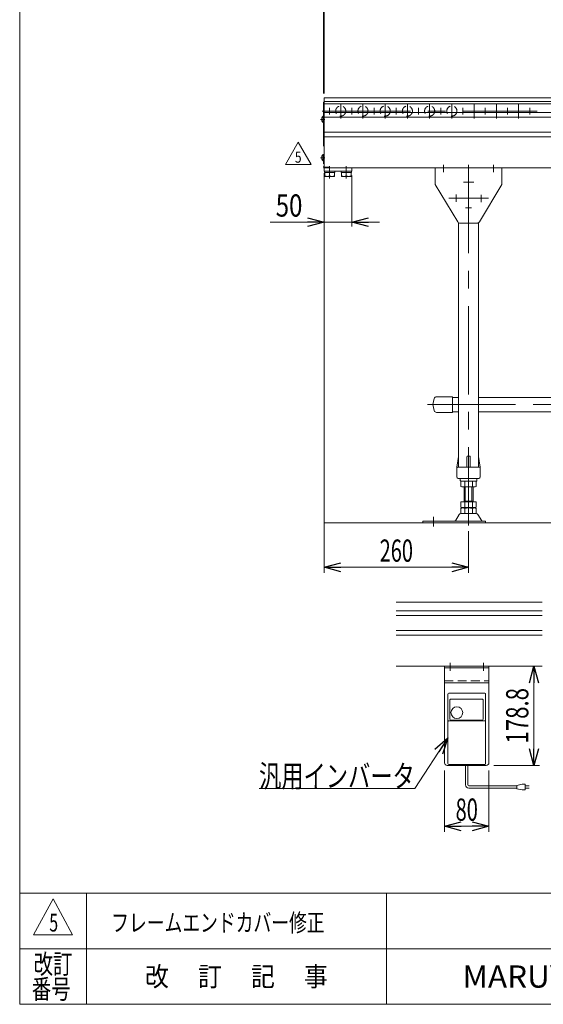
# Model space of a CAD drawing. Units: millimetres. Extents: x -1970 to 1970, y -1352 to 1351.
# Drawn here: x -1970 to -1028, y -1329 to 443 of the extents above; entities that cross this region are included whole.
import ezdxf
from ezdxf.enums import TextEntityAlignment as Align

# ---------------------------------------------------------------- set-up
doc = ezdxf.new("R2010")
doc.units = ezdxf.units.MM
doc.header["$LTSCALE"] = 2.5
for name, pattern in [('CENTER', [50.8, 31.75, -6.35, 6.35, -6.35]), ('CENTERX2', [101.6, 63.5, -12.7, 12.7, -12.7]), ('DASHED2', [9.525, 6.35, -3.175]), ('PHANTOM', [63.5, 31.75, -6.35, 6.35, -6.35, 6.35, -6.35])]:
    doc.linetypes.add(name, pattern=pattern)
for name, color, linetype in [('2', 7, 'Continuous'), ('L-02', 7, 'Continuous'), ('L-04', 7, 'Continuous'), ('L-05', 7, 'Continuous'), ('L-06', 7, 'Continuous'), ('L-09', 7, 'Continuous'), ('ZUWAKU', 7, 'Continuous')]:
    doc.layers.add(name, color=color, linetype=linetype)
doc.styles.add('dcStyle0', font='ＭＳ Ｐゴシック', dxfattribs={"width": 0.8})
doc.styles.add('dcStyle1', font='txt.shx', dxfattribs={"bigfont": 'bigfont'})
doc.dimstyles.new('dc_Rotated', dxfattribs={"dimtxt": 40, "dimasz": 30.000019, "dimexe": 8, "dimexo": 5, "dimgap": 5.6, "dimtad": 3, "dimdsep": 46, "dimtxsty": 'dcStyle0', "dimblk1": 'OPEN30', "dimblk2": 'OPEN30', "dimsah": 1, "dimcen": 0.09, "dimclrd": 2, "dimclre": 2, "dimclrt": 4, "dimadec": 0, "dimazin": 2, "dimtfac": 1, "dimtdec": 4, "dimtmove": 0, "dimatfit": 3, "dimfxl": 1, "dimarcsym": 1})

# ---------------------------------------------------------------- blocks, each defined once
blk = doc.blocks.new('_Open30')
at = {"color": 0, "linetype": 'ByBlock', "lineweight": -2}
for p, q in [((-1, 0.267949), (0, 0)), ((0, 0), (-1, -0.267949)), ((0, 0), (-1, 0))]:
    blk.add_line(p, q, dxfattribs=at)
blk = doc.blocks.new('*D7')
at = {"color": 2, "linetype": 'Continuous', "lineweight": 13}
for p, q in [((-1422.3, 309.9), (-1422.3, 479.4)), ((577.7, 309.9), (577.7, 479.4)), ((-1422.3, 471.4), (577.7, 471.4))]:
    blk.add_line(p, q, dxfattribs=at)
at = {"color": 2, "xscale": 30.00002807615286, "yscale": 29.99989368223643}
for p, rotation in [((-1422.3, 471.4), 180), ((577.7, 471.4), 360)]:
    blk.add_blockref('_Open30', p, dxfattribs=dict(at, rotation=rotation))
at = {"color": 2, "style": 'dcStyle0', "width": 0.928924}
blk.add_text('機\u3000長', height=40, dxfattribs=at).set_placement((-448.2, 477), (-304.2, 477), align=Align.FIT)
blk = doc.blocks.new('*D9')
at = {"color": 2, "linetype": 'Continuous', "lineweight": 13}
for p, q in [((-1423.5, 309.9), (-1423.5, 479.4)), ((-1422.3, 309.9), (-1422.3, 479.4)), ((-1544.5, 471.4), (-1423.5, 471.4)), ((-1422.3, 471.4), (-1423.5, 471.4))]:
    blk.add_line(p, q, dxfattribs=at)
at = {"color": 2, "xscale": 30.00002807615286, "yscale": 29.99989368223643, "rotation": 360}
blk.add_blockref('_Open30', (-1423.5, 471.4), dxfattribs=at)
at = {"color": 2, "style": 'dcStyle0', "width": 1.028774}
blk.add_text('1.2', height=40, dxfattribs=at).set_placement((-1534.5, 481.4), (-1462.5, 481.4), align=Align.FIT)
blk = doc.blocks.new('*D17')
at = {"color": 2, "linetype": 'Continuous', "lineweight": 13}
for p, q in [((-1422.3, 162.4), (-1422.3, 70.4)), ((-1372.3, 162.4), (-1372.3, 70.4)), ((-1519.3, 78.4), (-1422.3, 78.4)), ((-1372.3, 78.4), (-1422.3, 78.4)), ((-1322.3, 78.4), (-1372.3, 78.4))]:
    blk.add_line(p, q, dxfattribs=at)
at = {"color": 2, "xscale": 30.00002807615286, "yscale": 29.99989368223643}
for p, rotation in [((-1422.3, 78.4), 360), ((-1372.3, 78.4), 180)]:
    blk.add_blockref('_Open30', p, dxfattribs=dict(at, rotation=rotation))
at = {"color": 2, "style": 'dcStyle0', "width": 0.825}
blk.add_text('50', height=40, dxfattribs=at).set_placement((-1509.3, 88.4), (-1461.3, 88.4), align=Align.FIT)
blk = doc.blocks.new('*D39')
at = {"color": 2, "linetype": 'Continuous', "lineweight": 13}
for p, q in [((-1073.8, -720.2), (-1034.7, -720.2)), ((-1044.7, -899), (-1044.7, -720.2)), ((-1116.6, -899), (-1034.7, -899))]:
    blk.add_line(p, q, dxfattribs=at)
at = {"color": 2, "xscale": 30.00002807615286, "yscale": 29.99989368223643}
for p, rotation in [((-1044.7, -720.2), 90), ((-1044.7, -899), 270)]:
    blk.add_blockref('_Open30', p, dxfattribs=dict(at, rotation=rotation))
at = {"color": 2, "style": 'dcStyle0', "width": 0.780226}
blk.add_text('178.8', height=40, rotation=90, dxfattribs=at).set_placement((-1054.7, -859.6), (-1054.7, -759.6), align=Align.FIT)
blk = doc.blocks.new('*D41')
at = {"color": 2, "linetype": 'Continuous', "lineweight": 13}
for p, q in [((-1205.6, -908), (-1205.6, -1018.5)), ((-1125.6, -908), (-1125.6, -1018.5)), ((-1205.6, -1008.5), (-1125.6, -1008.5))]:
    blk.add_line(p, q, dxfattribs=at)
at = {"color": 2, "xscale": 30.00002807615286, "yscale": 29.99989368223643}
for p, rotation in [((-1205.6, -1008.5), 180), ((-1125.6, -1008.5), 360)]:
    blk.add_blockref('_Open30', p, dxfattribs=dict(at, rotation=rotation))
at = {"color": 2, "style": 'dcStyle0', "width": 0.6875}
blk.add_text('80', height=40, dxfattribs=at).set_placement((-1185.6, -998.5), (-1145.6, -998.5), align=Align.FIT)
blk = doc.blocks.new('DC_GROUP_W_GM18CR_S_010_5_1')
at = {"color": 2, "linetype": 'Continuous', "lineweight": 13}
for p, q in [((-1199.6, -849.2), (-1259.2, -940.6)), ((-1259.2, -940.6), (-1539.2, -940.6))]:
    blk.add_line(p, q, dxfattribs=at)
at = {"color": 2, "xscale": 30.00002807615286, "yscale": 29.99989368223643, "rotation": 56.90407419001321}
blk.add_blockref('_Open30', (-1199.6, -849.2), dxfattribs=at)
at = {"color": 2, "style": 'dcStyle0', "width": 0.750389}
blk.add_text('汎用インバータ', height=40, dxfattribs=at).set_placement((-1539.2, -938.1), (-1259.2, -938.1), align=Align.FIT)
blk = doc.blocks.new('*D49')
at = {"color": 2, "linetype": 'Continuous', "lineweight": 13}
for p, q in [((-1422.3, 166.4), (-1422.3, -552.5)), ((-1162.3, -477.5), (-1162.3, -552.5)), ((-1162.3, -542.5), (-1422.3, -542.5))]:
    blk.add_line(p, q, dxfattribs=at)
at = {"color": 2, "xscale": 30.00002807615286, "yscale": 29.99989368223643}
for p, rotation in [((-1422.3, -542.5), 180), ((-1162.3, -542.5), 360)]:
    blk.add_blockref('_Open30', p, dxfattribs=dict(at, rotation=rotation))
at = {"color": 2, "style": 'dcStyle0', "width": 0.6875}
blk.add_text('260', height=40, dxfattribs=at).set_placement((-1322.3, -532.5), (-1262.3, -532.5), align=Align.FIT)
blk = doc.blocks.new('DC_GROUP_W_GM18CR_S_010_5_9')
at = {"color": 7, "linetype": 'Continuous', "lineweight": 13}
for p, q in [((-1180.5, -343.4), (-1183.3, -362.5)), ((-1180.3, -343), (-1180.3, -362.5)), ((-1165.3, -362.5), (-1165.3, -343.5)), ((-1160.3, -342.5), (-1164.3, -342.5)), ((-1159.3, -362.5), (-1159.3, -343.5)), ((-1144.3, -343), (-1144.3, -362.5)), ((-1141.3, -362.5), (-1144.2, -343.4)), ((-1183.3, -362.5), (-1183.3, -380)), ((-1142.3, -362.5), (-1182.3, -362.5)), ((-1141.3, -380), (-1141.3, -362.5)), ((-1143.8, -382.5), (-1180.8, -382.5)), ((-1177.3, -386.5), (-1177.3, -383.5)), ((-1148.3, -387.5), (-1176.3, -387.5)), ((-1147.3, -383.5), (-1147.3, -386.5))]:
    blk.add_line(p, q, dxfattribs=at)
for centre, radius, start, end in [((-1179.5, -343.5), 1, 149.4502, 171.4692), ((-1164.3, -343.5), 1, 90, 180), ((-1160.3, -343.5), 1, 0, 90), ((-1145.2, -343.5), 1, 8.5308, 30.5498), ((-1182.3, -363.5), 1, 90, 180), ((-1142.3, -363.5), 1, 0, 90), ((-1180.8, -380), 2.5, 180, 270), ((-1178.3, -383.5), 1, 0, 90), ((-1176.3, -386.5), 1, 180, 270), ((-1172.7, -399), 11.5, 72.412, 107.588), ((-1162.3, -432.6), 45.1, 81.1539, 98.8461), ((-1151.9, -399), 11.5, 72.412, 107.588), ((-1148.3, -386.5), 1, 270, 0), ((-1146.3, -383.5), 1, 90, 180), ((-1143.8, -380), 2.5, 270, 0)]:
    blk.add_arc(centre, radius, start, end, dxfattribs=at)
blk = doc.blocks.new('DC_GROUP_W_GM18CR_S_010_5_10')
at = {"layer": 'L-06', "color": 7, "linetype": 'Continuous', "lineweight": 13}
for p, q in [((-1176.2, -388.1), (-1176.2, -397)), ((-1169.3, -388.1), (-1169.3, -397)), ((-1155.4, -388.1), (-1155.4, -397)), ((-1148.5, -388.1), (-1148.5, -397)), ((-1151.9, -397.5), (-1172.7, -397.5)), ((-1170.3, -424.7), (-1170.3, -397.5)), ((-1154.3, -397.5), (-1154.3, -424.7)), ((-1176.2, -424.7), (-1148.5, -424.7)), ((-1176.2, -424.7), (-1176.2, -434.2)), ((-1170.3, -423.7), (-1154.3, -423.7)), ((-1169.3, -424.7), (-1169.3, -434.2)), ((-1155.4, -424.7), (-1155.4, -434.2)), ((-1148.5, -424.7), (-1148.5, -434.2)), ((-1176.2, -436.3), (-1176.2, -445.2)), ((-1172.7, -434.7), (-1151.9, -434.7)), ((-1172.7, -435.7), (-1151.9, -435.7)), ((-1170.3, -434.7), (-1170.3, -435.7)), ((-1169.3, -436.3), (-1169.3, -445.2)), ((-1155.4, -436.3), (-1155.4, -445.2)), ((-1154.3, -434.7), (-1154.3, -435.7)), ((-1148.5, -436.3), (-1148.5, -445.2)), ((-1131.8, -459.3), (-1244.3, -459.3)), ((-1244.3, -459.3), (-1244.3, -462.5)), ((-1179.2, -447.5), (-1186, -458.8)), ((-1148.1, -446), (-1176.6, -446)), ((-1151.9, -445.7), (-1172.7, -445.7)), ((-1138.6, -458.8), (-1145.5, -447.5)), ((-1131.8, -462.5), (-1131.8, -459.3)), ((-1244.3, -462.5), (-1131.8, -462.5))]:
    blk.add_line(p, q, dxfattribs=at)
at = {"layer": 'L-06', "color": 3, "linetype": 'Continuous', "lineweight": 13}
for p, q in [((-1168.3, -423.7), (-1168.3, -397.5)), ((-1156.3, -397.5), (-1156.3, -423.7))]:
    blk.add_line(p, q, dxfattribs=at)
at = {"layer": 'L-06', "color": 7, "linetype": 'Continuous', "lineweight": 13}
for centre, radius, start, end in [((-1172.7, -399), 11.5, 72.412, 107.588), ((-1162.3, -432.6), 45.1, 81.1539, 98.8461), ((-1151.9, -399), 11.5, 72.412, 107.588), ((-1172.7, -386.1), 11.5, 252.412, 287.588), ((-1162.3, -352.5), 45.1, 261.1539, 278.8461), ((-1151.9, -386.1), 11.5, 252.412, 287.588), ((-1172.7, -423.3), 11.5, 252.412, 287.588), ((-1172.7, -447.2), 11.5, 72.412, 107.588), ((-1162.3, -389.7), 45.1, 261.1539, 278.8461), ((-1162.3, -480.8), 45.1, 81.1539, 98.8461), ((-1151.9, -423.3), 11.5, 252.412, 287.588), ((-1151.9, -447.2), 11.5, 72.412, 107.588), ((-1186.9, -458.3), 1, 270, 329.8987), ((-1176.6, -449), 3, 90, 149.8987), ((-1172.7, -434.3), 11.5, 252.412, 287.588), ((-1162.3, -400.7), 45.1, 261.1539, 278.8461), ((-1151.9, -434.3), 11.5, 252.412, 287.588), ((-1148.1, -449), 3, 30.1013, 90), ((-1137.7, -458.3), 1, 210.1013, 270)]:
    blk.add_arc(centre, radius, start, end, dxfattribs=at)
blk = doc.blocks.new('DC_GROUP_W_GM18CR_S_010_5_8')
at = {"color": 3, "linetype": 'CENTERX2', "lineweight": 13}
for p, q in [((-1162.3, 181.4), (-1162.3, -467.5)), ((-1225.3, -452), (-1225.3, -469.4))]:
    blk.add_line(p, q, dxfattribs=at)
at = {"layer": 'L-02', "color": 3, "linetype": 'CENTERX2', "lineweight": 13}
for p, q in [((-1207.3, 168.2), (-1207.3, 181.4)), ((-1117.3, 168.2), (-1117.3, 181.4)), ((-1153.1, 150.4), (-1171.6, 150.4)), ((-1184.8, 128.1), (-1184.8, 114.8)), ((-1139.8, 127.7), (-1139.8, 114.6)), ((-1126.5, 121.4), (-1198, 121.4)), ((-1167.6, 104.4), (-1157.1, 104.4))]:
    blk.add_line(p, q, dxfattribs=at)
at = {"layer": 'L-02', "color": 7, "linetype": 'Continuous', "lineweight": 13}
for p, q in [((-1222.3, 146.4), (-1222.3, 176.4)), ((-1222.3, 176.4), (-1102.3, 176.4)), ((-1102.3, 176.4), (-1102.3, 146.4)), ((-1181.8, 78.8), (-1222.3, 146.4)), ((-1102.3, 146.4), (-1142.9, 78.8)), ((-1147.2, 76.4), (-1177.5, 76.4))]:
    blk.add_line(p, q, dxfattribs=at)
for centre, start, end in [((-1177.5, 81.4), 210.9638, 270), ((-1147.2, 81.4), 270, 329.0362)]:
    blk.add_arc(centre, 5, start, end, dxfattribs=at)
at = {"layer": 'L-05', "color": 7, "linetype": 'Continuous', "lineweight": 13}
for p, q in [((-1180.3, 76.9), (-1180.3, -343)), ((-1144.3, -343), (-1144.3, 76.9))]:
    blk.add_line(p, q, dxfattribs=at)
at = {"linetype": 'Continuous'}
blk.add_blockref('DC_GROUP_W_GM18CR_S_010_5_9', (0, 0), dxfattribs=at)
at = {"layer": 'L-06', "linetype": 'Continuous'}
blk.add_blockref('DC_GROUP_W_GM18CR_S_010_5_10', (0, 0), dxfattribs=at)
blk = doc.blocks.new('DC_GROUP_W_GM18CR_S_010_5_27')
at = {"color": 2, "linetype": 'Continuous', "lineweight": 13}
for p, q in [((-1491.9, 182.4), (-1468.8, 222.4)), ((-1468.8, 222.4), (-1445.7, 182.4)), ((-1445.7, 182.4), (-1491.9, 182.4))]:
    blk.add_line(p, q, dxfattribs=at)
at = {"color": 2, "style": 'dcStyle1', "width": 0.741176}
blk.add_text('5', height=20, dxfattribs=at).set_placement((-1474.8, 185.4), (-1462.8, 185.4), align=Align.FIT)
blk = doc.blocks.new('DC_GROUP_W_GM18CR_S_010_5_26')
at = {"linetype": 'Continuous'}
blk.add_blockref('DC_GROUP_W_GM18CR_S_010_5_27', (0, 0), dxfattribs=at)
blk = doc.blocks.new('DC_GROUP_W_GM18CR_S_010_5_11')
at = {"layer": 'L-04', "color": 7, "linetype": 'Continuous', "lineweight": 13}
for p, q in [((-1226.4, -249.8), (-1223.9, -239)), ((-1220, -235.8), (-1191.4, -235.8)), ((-1191.4, -235.8), (-1191.4, -263.8)), ((-1223.9, -260.7), (-1226.4, -249.8)), ((-1191.4, -263.8), (-1220, -263.8))]:
    blk.add_line(p, q, dxfattribs=at)
for centre, start, end in [((-1220, -239.8), 90, 167.4712), ((-1220, -259.8), 192.5288, 270)]:
    blk.add_arc(centre, 4, start, end, dxfattribs=at)
blk = doc.blocks.new('DC_GROUP_W_GM18CR_S_010_5_22')
at = {"layer": 'ZUWAKU', "color": 7, "linetype": 'Continuous', "lineweight": 13}
for p, q in [((-1970, 1351.3), (-1970, -1328.7)), ((-1970, -1328.7), (1970, -1328.7))]:
    blk.add_line(p, q, dxfattribs=at)
at = {"layer": 'ZUWAKU', "color": 4, "linetype": 'Continuous', "lineweight": 13}
for p, q in [((1970, -1128.7), (-1970, -1128.7)), ((-1850, -1128.7), (-1850, -1328.7)), ((-1310, -1128.7), (-1310, -1328.7)), ((-1970, -1228.7), (1970, -1228.7))]:
    blk.add_line(p, q, dxfattribs=at)
at = {"layer": 'ZUWAKU', "color": 3, "linetype": 'Continuous', "lineweight": 13}
for p, q in [((-1910, -1138.7), (-1945, -1203.7)), ((-1875, -1203.7), (-1910, -1138.7)), ((-1945, -1203.7), (-1875, -1203.7))]:
    blk.add_line(p, q, dxfattribs=at)
at = {"layer": 'ZUWAKU', "color": 2, "style": 'dcStyle1'}
for s, width, p, p2 in [('改訂', 1.272727, (-1945, -1273.7), (-1875, -1273.7)), ('改\u3000 訂\u3000 記\u3000 事', 1.06129, (-1744.5, -1296.2), (-1415.5, -1296.2)), ('番号', 1.272727, (-1948.2, -1318.7), (-1878.2, -1318.7))]:
    blk.add_text(s, height=35, dxfattribs=dict(at, width=width)).set_placement(p, p2, align=Align.FIT)
at = {"layer": 'ZUWAKU', "color": 7, "style": 'dcStyle1', "width": 0.899028}
blk.add_text('MARUYASU KIKAI CO.,LTD.', height=40, dxfattribs=at).set_placement((-1173.4, -1298.7), (-481.6, -1298.7), align=Align.FIT)
blk = doc.blocks.new('DC_GROUP_W_GM18CR_S_010_5_45')
at = {"layer": 'L-09', "color": 140, "linetype": 'PHANTOM', "lineweight": 13}
for p, q in [((-1423.9, 269.3), (-1423.9, 257.5)), ((-1423.9, 269.3), (-1423.5, 269.3)), ((-1423.5, 269.3), (-1423.5, 257.5)), ((-1423.9, 257.5), (-1423.5, 257.5))]:
    blk.add_line(p, q, dxfattribs=at)
at = {"layer": 'L-09', "color": 3, "linetype": 'CENTERX2', "lineweight": 13}
blk.add_line((-1429, 263.4), (-1421.2, 263.4), dxfattribs=at)
at = {"layer": 'L-09', "color": 140, "linetype": 'PHANTOM', "lineweight": 13}
blk.add_arc((-1418.9, 263.4), 7.7, 129.9831, 230.0169, dxfattribs=at)
blk = doc.blocks.new('DC_GROUP_W_GM18CR_S_010_5_46')
at = {"layer": 'L-09', "color": 140, "linetype": 'PHANTOM', "lineweight": 13}
for p, q in [((-1423.9, 200.3), (-1423.9, 188.5)), ((-1423.9, 200.3), (-1423.5, 200.3)), ((-1423.5, 200.3), (-1423.5, 188.5)), ((-1423.9, 188.5), (-1423.5, 188.5))]:
    blk.add_line(p, q, dxfattribs=at)
at = {"layer": 'L-09', "color": 3, "linetype": 'CENTERX2', "lineweight": 13}
blk.add_line((-1429, 194.4), (-1421.2, 194.4), dxfattribs=at)
at = {"layer": 'L-09', "color": 140, "linetype": 'PHANTOM', "lineweight": 13}
blk.add_arc((-1418.9, 194.4), 7.7, 129.9831, 230.0169, dxfattribs=at)
blk = doc.blocks.new('DC_GROUP_W_GM18CR_S_010_5_44')
at = {"layer": 'L-09', "color": 140, "linetype": 'PHANTOM', "lineweight": 13}
for p, q in [((-1423.5, 294.4), (-1423.5, 176.4)), ((-1423.5, 294.4), (-1422.3, 294.4)), ((-1422.3, 283.9), (-1423.5, 283.9)), ((-1422.3, 294.4), (-1422.3, 178.8)), ((-1422.3, 294.4), (-1422.3, 283.9)), ((-1421.1, 177.6), (-1413.5, 177.6)), ((-1413.5, 176.4), (-1413.5, 177.6)), ((-1423.5, 176.4), (-1413.5, 176.4))]:
    blk.add_line(p, q, dxfattribs=at)
for radius in [2.4, 1.2]:
    blk.add_arc((-1421.1, 178.8), radius, 180, 270, dxfattribs=at)
at = {"layer": 'L-09', "linetype": 'Continuous'}
for name in ['DC_GROUP_W_GM18CR_S_010_5_45', 'DC_GROUP_W_GM18CR_S_010_5_46']:
    blk.add_blockref(name, (0, 0), dxfattribs=at)

msp = doc.modelspace()

# ---------------------------------------------------------------- linework, layer by layer
at = {"color": 7, "linetype": 'Continuous', "lineweight": 13}
for p, q in [((-1422.322, 301.86), (-1422.322, 170.36)), ((577.678, 301.86), (-1422.322, 301.86)), ((-1422.322, 295.36), (577.678, 295.36)), ((577.678, 291.36), (-1422.322, 291.36)), ((-1422.322, 176.36), (577.678, 176.36)), ((-1422.322, 170.36), (-1372.322, 170.36)), ((-1421.522, 170.36), (-1421.522, 167.86)), ((-1421.522, 167.86), (-1403.122, 167.86)), ((-1420.822, 167.86), (-1420.822, 160.86)), ((-1420.822, 160.86), (-1403.822, 160.86)), ((-1412.322, 167.86), (-1412.322, 161.702)), ((-1403.822, 167.86), (-1403.822, 160.86)), ((-1403.122, 170.36), (-1403.122, 167.86)), ((-1391.522, 170.36), (-1391.522, 167.86)), ((-1391.522, 167.86), (-1373.122, 167.86)), ((-1390.822, 167.86), (-1390.822, 160.86)), ((-1390.822, 160.86), (-1373.822, 160.86)), ((-1382.322, 167.86), (-1382.322, 161.702)), ((-1373.822, 167.86), (-1373.822, 160.86)), ((-1373.122, 170.36), (-1373.122, 167.86)), ((-1372.322, 176.36), (-1372.322, 170.36)), ((-1292.771, -605.212), (-1029.965, -605.212)), ((-1292.771, -720.212), (-1029.965, -720.212))]:
    msp.add_line(p, q, dxfattribs=at)
at = {"color": 3, "linetype": 'CENTERX2', "lineweight": 13}
for p, q in [((-1412.322, 284.226), (-1412.322, 272.288)), ((-1392.322, 291.86), (-1392.322, 264.86)), ((-1372.322, 284.226), (-1372.322, 272.288)), ((-1352.322, 291.86), (-1352.322, 264.86)), ((-1332.322, 284.226), (-1332.322, 272.288)), ((-1312.322, 291.86), (-1312.322, 264.86)), ((-1292.322, 284.226), (-1292.322, 272.288)), ((-1272.322, 291.86), (-1272.322, 264.86)), ((-1252.322, 284.226), (-1252.322, 272.288)), ((-1232.322, 291.86), (-1232.322, 264.86)), ((-1212.322, 284.226), (-1212.322, 272.288)), ((-1192.322, 291.86), (-1192.322, 264.86)), ((-1172.322, 284.226), (-1172.322, 272.288)), ((-1152.322, 291.86), (-1152.322, 264.86)), ((-1132.322, 284.226), (-1132.322, 272.288)), ((-1112.322, 291.86), (-1112.322, 264.86)), ((-1092.322, 284.226), (-1092.322, 272.288)), ((-1072.322, 291.86), (-1072.322, 264.86)), ((-1052.322, 284.226), (-1052.322, 272.288)), ((-1425.822, 278.36), (-1038.822, 278.36)), ((-1412.322, 179.36), (-1412.322, 156.83)), ((-1382.322, 179.36), (-1382.322, 156.83))]:
    msp.add_line(p, q, dxfattribs=at)
at = {"color": 3, "linetype": 'Continuous', "lineweight": 13}
for p, q in [((-1422.322, 275.61), (577.678, 275.61)), ((-1422.322, 267.11), (577.678, 267.11)), ((-1422.322, 240.61), (577.678, 240.61)), ((-1422.322, 232.11), (577.678, 232.11)), ((-1422.322, -462.54), (577.678, -462.54)), ((-1029.965, -620.962), (-1292.771, -620.962)), ((-1029.965, -629.462), (-1292.771, -629.462)), ((-1029.965, -655.962), (-1292.771, -655.962)), ((-1029.965, -664.462), (-1292.771, -664.462))]:
    msp.add_line(p, q, dxfattribs=at)
at = {"color": 140, "linetype": 'Continuous', "lineweight": 13}
for p, q in [((-1167.593, -933.918), (-1167.593, -897.012)), ((-1163.593, -933.918), (-1163.593, -897.012)), ((-1075.567, -935.918), (-1161.593, -935.918)), ((-1065.567, -932.918), (-1075.567, -934.918)), ((-1075.567, -934.918), (-1075.567, -940.918)), ((-1060.567, -932.918), (-1065.567, -932.918)), ((-1060.567, -942.918), (-1060.567, -932.918)), ((-1060.567, -935.918), (-1053.067, -935.918)), ((-1075.567, -939.918), (-1161.593, -939.918)), ((-1075.567, -940.918), (-1065.567, -942.918)), ((-1065.567, -942.918), (-1060.567, -942.918)), ((-1053.067, -939.918), (-1060.567, -939.918))]:
    msp.add_line(p, q, dxfattribs=at)
at = {"color": 4, "linetype": 'DASHED2', "lineweight": 13}
for centre in [(-1392.322, 278.36), (-1352.322, 278.36), (-1312.322, 278.36), (-1312.322, 278.36), (-1272.322, 278.36), (-1232.322, 278.36), (-1192.322, 278.36)]:
    msp.add_circle(centre, 9.1, dxfattribs=at)
at = {"color": 7, "linetype": 'Continuous', "lineweight": 13}
for centre in [(-1416.572, 172.007), (-1408.072, 172.007), (-1386.572, 172.007), (-1378.072, 172.007)]:
    msp.add_arc(centre, 11.147, 247.587875, 292.412125, dxfattribs=at)
at = {"color": 140, "linetype": 'Continuous', "lineweight": 13}
for radius in [6, 2]:
    msp.add_arc((-1161.593, -933.918), radius, 180, 270, dxfattribs=at)
at = {"layer": '2', "color": 7, "linetype": 'Continuous', "lineweight": 13}
for p, q in [((-1205.593, -720.212), (-1205.593, -894.012)), ((-1125.593, -720.212), (-1205.593, -720.212)), ((-1125.593, -723.412), (-1205.593, -723.412)), ((-1125.593, -720.212), (-1125.593, -894.012)), ((-1205.593, -750.212), (-1125.593, -750.212)), ((-1200.593, -899.012), (-1167.593, -899.012)), ((-1163.593, -899.012), (-1130.593, -899.012))]:
    msp.add_line(p, q, dxfattribs=at)
at = {"layer": '2', "color": 3, "linetype": 'CENTER', "lineweight": 13}
for p, q in [((-1195.593, -714.31), (-1195.593, -729.036)), ((-1135.593, -714.31), (-1135.593, -729.036))]:
    msp.add_line(p, q, dxfattribs=at)
at = {"layer": '2', "color": 4, "linetype": 'DASHED2', "lineweight": 13}
for p, q in [((-1205.593, -747.012), (-1125.593, -747.012)), ((-1167.593, -899.012), (-1165.593, -899.012)), ((-1165.593, -899.012), (-1163.593, -899.012))]:
    msp.add_line(p, q, dxfattribs=at)
at = {"layer": '2', "color": 7, "linetype": 'Continuous', "lineweight": 13}
for centre, start, end in [((-1200.593, -894.012), 180, 270), ((-1130.593, -894.012), 270, 0)]:
    msp.add_arc(centre, 5, start, end, dxfattribs=at)
at = {"layer": 'Defpoints', "color": 7, "linetype": 'Continuous', "lineweight": 13}
msp.add_line((-1222.502, -720.212), (-1157.502, -720.212), dxfattribs=at)
at = {"layer": 'L-04', "color": 7, "linetype": 'Continuous', "lineweight": 13}
for p, q in [((-1180.322, -237.14), (-1191.359, -237.14)), ((-1144.322, -237.14), (299.678, -237.14)), ((-1180.322, -262.54), (-1191.359, -262.54)), ((299.678, -262.54), (-1144.322, -262.54))]:
    msp.add_line(p, q, dxfattribs=at)
at = {"layer": 'L-04', "color": 3, "linetype": 'CENTERX2', "lineweight": 13}
msp.add_line((-1236.359, -249.84), (391.714, -249.84), dxfattribs=at)
at = {"layer": 'L-05', "color": 7, "linetype": 'Continuous', "lineweight": 13}
for p, q in [((-1199.593, -895.512), (-1199.593, -770.512)), ((-1198.093, -769.012), (-1133.093, -769.012)), ((-1131.593, -895.512), (-1131.593, -770.512)), ((-1195.843, -815.838), (-1195.843, -781.012)), ((-1194.843, -780.012), (-1137.093, -780.012)), ((-1136.093, -781.012), (-1136.093, -815.838)), ((-1132.593, -818.817), (-1198.593, -818.817)), ((-1137.593, -817.338), (-1194.343, -817.338)), ((-1198.093, -897.012), (-1133.093, -897.012))]:
    msp.add_line(p, q, dxfattribs=at)
msp.add_circle((-1183.343, -804.012), 10.6, dxfattribs=at)
for centre, radius, start, end in [((-1198.093, -770.512), 1.5, 90, 180), ((-1133.093, -770.512), 1.5, 0, 90), ((-1194.843, -781.012), 1, 90, 180), ((-1137.093, -781.012), 1, 0, 90), ((-1198.593, -819.817), 1, 90, 180), ((-1194.343, -815.838), 1.5, 180, 270), ((-1137.593, -815.838), 1.5, 270, 0), ((-1132.593, -819.817), 1, 0, 90), ((-1198.093, -895.512), 1.5, 180, 270), ((-1133.093, -895.512), 1.5, 270, 0)]:
    msp.add_arc(centre, radius, start, end, dxfattribs=at)

# ---------------------------------------------------------------- block references
at = {"linetype": 'Continuous'}
for name in ['DC_GROUP_W_GM18CR_S_010_5_26', 'DC_GROUP_W_GM18CR_S_010_5_8', 'DC_GROUP_W_GM18CR_S_010_5_1']:
    msp.add_blockref(name, (0, 0), dxfattribs=at)
at = {"layer": 'L-04', "linetype": 'Continuous'}
msp.add_blockref('DC_GROUP_W_GM18CR_S_010_5_11', (0, 0), dxfattribs=at)
at = {"layer": 'L-09', "linetype": 'Continuous'}
msp.add_blockref('DC_GROUP_W_GM18CR_S_010_5_44', (0, 0), dxfattribs=at)
at = {"layer": 'ZUWAKU', "linetype": 'Continuous'}
msp.add_blockref('DC_GROUP_W_GM18CR_S_010_5_22', (0, 0), dxfattribs=at)

# ---------------------------------------------------------------- texts
at = {"color": 2, "style": 'dcStyle1'}
for s, width, p, p2 in [('5', 0.617647, (-1916.795, -1197.78), (-1900.795, -1197.78)), ('フレームエンドカバー修正', 1.183099, (-1805.325, -1197.895), (-1421.325, -1197.895))]:
    msp.add_text(s, height=32, dxfattribs=dict(at, width=width)).set_placement(p, p2, align=Align.FIT)

# ---------------------------------------------------------------- dimensions: what is measured, and where the dimension line sits
at = {"linetype": 'Continuous', "lineweight": 13}
for base, p1, p2, override, picture, middle in [((-1423.522, 471.36), (-1422.322, 304.86), (-1423.522, 304.86), {"dimtxt": 40, "dimasz": 30.000019, "dimexe": 8, "dimexo": 5, "dimgap": 10, "dimtad": 3, "dimtih": 0, "dimtoh": 0, "dimdec": 2, "dimlfac": 1, "dimzin": 8, "dimtxsty": 'dcStyle0', "dimblk1": 'Open30', "dimblk2": 'Open30', "dimsah": 1, "dimclrd": 2, "dimclre": 2, "dimclrt": 2, "dimazin": 2, "dimtofl": 1, "dimtolj": 0, "dimtzin": 8, "dimarcsym": 1}, '*D9', (-1498.5, 471.36)), ((-1422.322, 78.36), (-1372.322, 167.36), (-1422.322, 167.36), {"dimtxt": 40, "dimasz": 30.000019, "dimexe": 8, "dimexo": 5, "dimgap": 10, "dimtad": 3, "dimtih": 0, "dimtoh": 0, "dimdec": 2, "dimlfac": 1, "dimzin": 8, "dimtxsty": 'dcStyle0', "dimblk1": 'Open30', "dimblk2": 'Open30', "dimsah": 1, "dimclrd": 2, "dimclre": 2, "dimclrt": 2, "dimazin": 2, "dimtofl": 1, "dimtolj": 0, "dimtzin": 8, "dimarcsym": 1}, '*D17', (-1485.3, 78.36)), ((-1422.322, -542.54), (-1162.322, -472.54), (-1422.322, 171.36), {"dimtxt": 40, "dimasz": 30.000019, "dimexe": 10, "dimexo": 5, "dimgap": 10, "dimtad": 3, "dimtih": 0, "dimtoh": 0, "dimdec": 2, "dimlfac": 1, "dimzin": 8, "dimtxsty": 'dcStyle0', "dimblk1": 'Open30', "dimblk2": 'Open30', "dimsah": 1, "dimclrd": 2, "dimclre": 2, "dimclrt": 2, "dimazin": 2, "dimtofl": 1, "dimtolj": 0, "dimtzin": 8, "dimarcsym": 1}, '*D49', (-1292.322, -542.54)), ((-1125.593, -1008.537), (-1205.593, -903.012), (-1125.593, -903.012), {"dimtxt": 40, "dimasz": 30.000019, "dimexe": 10, "dimexo": 5, "dimgap": 10, "dimtad": 3, "dimtih": 0, "dimtoh": 0, "dimdec": 2, "dimlfac": 1, "dimzin": 8, "dimtxsty": 'dcStyle0', "dimblk1": 'Open30', "dimblk2": 'Open30', "dimsah": 1, "dimclrd": 2, "dimclre": 2, "dimclrt": 2, "dimazin": 2, "dimtofl": 1, "dimtolj": 0, "dimtzin": 8, "dimarcsym": 1}, '*D41', (-1165.593, -1008.537))]:
    dim = msp.add_linear_dim(base=base, p1=p1, p2=p2, dimstyle='dc_Rotated', override=override, dxfattribs=at)
    dim.commit()
    dim.dimension.update_dxf_attribs({"geometry": picture, "text_midpoint": middle, "dimtype": 160})
dim = msp.add_linear_dim(base=(577.678, 471.36), p1=(-1422.322, 304.86), p2=(577.678, 304.86), text='機\u3000長', dimstyle='dc_Rotated', override={"dimtxt": 40, "dimasz": 30.000019, "dimexe": 8, "dimexo": 5, "dimgap": 5.6, "dimtad": 3, "dimtih": 0, "dimtoh": 0, "dimdec": 2, "dimlfac": 1, "dimzin": 8, "dimtxsty": 'dcStyle0', "dimblk1": 'Open30', "dimblk2": 'Open30', "dimsah": 1, "dimclrd": 2, "dimclre": 2, "dimclrt": 2, "dimazin": 2, "dimtofl": 1, "dimtolj": 0, "dimtzin": 8, "dimarcsym": 1}, dxfattribs=at)
dim.commit()
dim.dimension.update_dxf_attribs({"geometry": '*D7', "text_midpoint": (-376.169, 471.36), "dimtype": 160})
dim = msp.add_linear_dim(base=(-1044.68, -720.212), p1=(-1121.593, -899.012), p2=(-1078.846, -720.212), angle=90, dimstyle='dc_Rotated', override={"dimtxt": 40, "dimasz": 30.000019, "dimexe": 10, "dimexo": 5, "dimgap": 10, "dimtad": 3, "dimtih": 0, "dimtoh": 0, "dimdec": 2, "dimlfac": 1, "dimzin": 8, "dimtxsty": 'dcStyle0', "dimblk1": 'Open30', "dimblk2": 'Open30', "dimsah": 1, "dimclrd": 2, "dimclre": 2, "dimclrt": 2, "dimazin": 2, "dimtofl": 1, "dimtolj": 0, "dimtzin": 8, "dimarcsym": 1}, dxfattribs=at)
dim.commit()
dim.dimension.update_dxf_attribs({"geometry": '*D39', "text_midpoint": (-1044.68, -809.612), "dimtype": 160})

doc.saveas('drawing.dxf')
